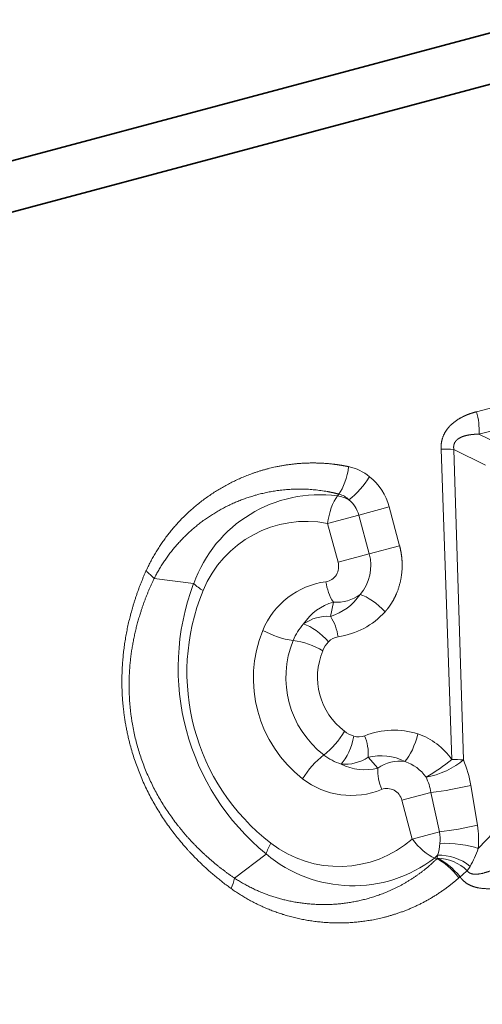
# Model space of a CAD drawing. Extents: x 0 to 210, y 0 to 297.
# Drawn here: x 69 to 78, y 155 to 175 of the extents above; entities that cross this region are included whole.
import ezdxf
from ezdxf.enums import TextEntityAlignment as Align

# ---------------------------------------------------------------- set-up
doc = ezdxf.new("R2010")
doc.units = 0
doc.layers.get('0').update_dxf_attribs({"lineweight": 13})
doc.styles.get("Standard").update_dxf_attribs({"font": 'isocp.shx'})
doc.dimstyles.get("Standard").update_dxf_attribs({"dimtxt": 2.5, "dimasz": 2.5, "dimexe": 1.25, "dimexo": 0.625, "dimtad": 1, "dimcen": 2.5, "dimadec": 0, "dimazin": 0, "dimtfac": 1, "dimtmove": 0, "dimatfit": 0, "dimfxl": 1, "dimarcsym": 0})

# ---------------------------------------------------------------- blocks, each defined once
blk = doc.blocks.new('*D30')
at = {"color": 7, "lineweight": 13}
for p, q in [((197.266169, 224.774943), (197.266169, 76.033736)), ((47.745776, 105.022746), (47.745776, 76.033736)), ((50.236262, 77.033736), (194.775683, 77.033736))]:
    blk.add_line(p, q, dxfattribs=at)
for points in [[(50.236262, 77.251624), (47.745776, 77.033736), (50.236262, 76.815848)], [(194.775683, 76.815848), (197.266169, 77.033736), (194.775683, 77.251624)]]:
    blk.add_lwpolyline(points, close=True, dxfattribs=at)
for points in [[(50.236262, 77.251624), (47.745776, 77.033736), (50.236262, 77.251624), (50.236262, 76.815848)], [(194.775683, 76.815848), (197.266169, 77.033736), (194.775683, 76.815848), (194.775683, 77.251624)]]:
    blk.add_solid(points, dxfattribs=at)
at = {"color": 7, "lineweight": 13, "width": 0.6}
blk.add_text('75', height=3, dxfattribs=at).set_placement((120.869592, 78.033736), (124.142358, 78.033736), align=Align.FIT)
blk = doc.blocks.new('*D32')
at = {"color": 7, "lineweight": 13}
for p, q in [((91.047542, 241.440883), (32.751414, 241.440883)), ((33.751414, 129.013233), (33.751414, 238.950396)), ((36.502593, 126.522746), (32.751414, 126.522746)), ((60.888373, 126.522746), (42.516517, 126.522746))]:
    blk.add_line(p, q, dxfattribs=at)
for points in [[(33.969302, 238.950396), (33.751414, 241.440883), (33.533526, 238.950396)], [(33.533526, 129.013233), (33.751414, 126.522746), (33.969302, 129.013233)]]:
    blk.add_lwpolyline(points, close=True, dxfattribs=at)
for points in [[(33.969302, 238.950396), (33.751414, 241.440883), (33.969302, 238.950396), (33.533526, 238.950396)], [(33.533526, 129.013233), (33.751414, 126.522746), (33.533526, 129.013233), (33.969302, 129.013233)]]:
    blk.add_solid(points, dxfattribs=at)
at = {"color": 7, "lineweight": 13, "width": 0.6}
blk.add_text('57,5', height=3, rotation=90.000003, dxfattribs=at).set_placement((32.751414, 180.634047), (32.751414, 187.329581), align=Align.FIT)
blk = doc.blocks.new('*D33')
at = {"color": 7, "lineweight": 13}
for p, q in [((157.266173, 264.774943), (26.708545, 264.774943)), ((27.708545, 129.013233), (27.708545, 262.284465)), ((35.451831, 126.522746), (26.708545, 126.522746)), ((139.162974, 126.522746), (43.1874, 126.522746))]:
    blk.add_line(p, q, dxfattribs=at)
for points in [[(27.926433, 262.284465), (27.708545, 264.774943), (27.490649, 262.284465)], [(27.490649, 129.013233), (27.708545, 126.522746), (27.926433, 129.013233)]]:
    blk.add_lwpolyline(points, close=True, dxfattribs=at)
for points in [[(27.926433, 262.284465), (27.708545, 264.774943), (27.926433, 262.284465), (27.490649, 262.284465)], [(27.490649, 129.013233), (27.708545, 126.522746), (27.490649, 129.013233), (27.926433, 129.013233)]]:
    blk.add_solid(points, dxfattribs=at)
at = {"color": 7, "lineweight": 13, "width": 0.6}
blk.add_text('69', height=3, rotation=90.000003, dxfattribs=at).set_placement((26.708545, 194.012462), (26.708545, 197.285228), align=Align.FIT)
blk = doc.blocks.new('BLOCK31')
at = {"color": 7, "lineweight": 35}
for p, q in [((-21.4597, 21.1671), (6.1978, 28.5779)), ((-21.8132, 20.5547), (6.7511, 28.2085))]:
    blk.add_line(p, q, dxfattribs=at)
at = {"color": 7, "lineweight": 13}
for p, q in [((-9.744, 20.5153), (-10.76, 20.2513)), ((-9.7127, 20.2879), (-10.7355, 20.0256)), ((-10.5566, 19.9367), (-10.7355, 20.0256)), ((-11.0089, 16.7477), (-11.1177, 19.8758)), ((-10.8931, 16.7424), (-10.9887, 19.8719)), ((-10.6706, 19.7118), (-10.9887, 19.8719)), ((-12.1616, 19.4036), (-12.1462, 19.4209)), ((-11.9454, 19.2102), (-11.6402, 19.292)), ((-11.6402, 19.292), (-11.5353, 18.9004)), ((-12.2596, 19.126), (-11.9454, 19.2102)), ((-11.9454, 19.2102), (-11.8405, 18.8187)), ((-12.2596, 19.126), (-12.1547, 18.7345)), ((-11.8405, 18.8187), (-11.5353, 18.9004)), ((-12.1547, 18.7345), (-11.8405, 18.8187)), ((-13.6091, 18.52), (-14.0071, 18.5703)), ((-12.2018, 18.3322), (-12.2325, 18.1889)), ((-11.7537, 16.66), (-11.852, 16.7687)), ((-10.7518, 16.0834), (-10.8183, 16.4849)), ((-11.5118, 16.3352), (-11.2189, 16.4137)), ((-11.1331, 16.017), (-11.2189, 16.4137)), ((-11.5118, 16.3352), (-11.4069, 15.9436)), ((-10.5093, 16.0951), (-10.7434, 15.849)), ((-11.4069, 15.9436), (-11.1331, 16.017)), ((-12.8786, 15.7937), (-13.1981, 15.5511)), ((-11.1832, 15.7522), (-11.1532, 15.7803)), ((-11.1558, 15.7502), (-11.1532, 15.7803)), ((-11.1832, 15.7522), (-11.1613, 15.745)), ((-11.1608, 15.7454), (-11.1558, 15.7502)), ((-10.8547, 15.6256), (-10.8257, 15.6692)), ((-10.938, 15.5541), (-10.9269, 15.5644))]:
    blk.add_line(p, q, dxfattribs=at)
for centre, radius, start, end in [((-11.4279, 20.0613), 0.6939, 357.04354, 15.87679), ((-11.1064, 18.0317), 1.8441, 86.3395, 90.3502), ((-12.1568, 19.2031), 0.5066, 50.97779, 77.6361), ((-12.6857, 20.1333), 1.003, 309.71878, 327.6774), ((-12.2031, 19.1442), 0.5819, 14.70485, 51.08208), ((-12.3366, 18.0641), 1.3513, 82.55906, 160.29121), ((-12.2268, 19.0354), 0.3739, 60.94204, 79.96295), ((-12.1912, 19.2274), 0.1987, 42.74353, 76.92184), ((-12.2232, 19.137), 0.2873, 14.75857, 51.68417), ((-12.4741, 18.0211), 1.1252, 79.01516, 157.62925), ((-12.2647, 18.6999), 0.4402, 318.91421, 15.64288), ((-12.3035, 18.6901), 0.1547, 279.80117, 16.57827), ((-14.3241, 18.2998), 0.4168, 40.47645, 55.73619), ((-11.346, 17.6654), 2.4191, 159.31282, 230.68718), ((-13.2851, 18.8575), 0.468, 226.17329, 240.69349), ((-12.1698, 17.7417), 0.8037, 97.68493, 157.6248), ((-11.7715, 18.6035), 0.5094, 187.32947, 212.23073), ((-11.4985, 17.6245), 2.1781, 157.75054, 232.24951), ((-12.3827, 18.7049), 0.5372, 286.22344, 326.80285), ((-12.1687, 18.7163), 0.3855, 265.06726, 307.61783), ((-12.0677, 17.835), 0.5149, 105.09434, 147.42735), ((-12.2591, 17.7713), 0.4184, 86.35671, 125.42642), ((-12.6504, 17.914), 0.5009, 7.97767, 33.34649), ((-12.2633, 18.7585), 0.7825, 278.04805, 318.01876), ((-12.1094, 17.7463), 0.5363, 136.99255, 158.11211), ((-11.7262, 17.5635), 1.2812, 157.80533, 232.19467), ((-12.4933, 18.7934), 0.8554, 240.64859, 262.35384), ((-12.1305, 17.8225), 0.1627, 98.20875, 137.4699), ((-11.6954, 17.5717), 0.985, 157.66457, 232.33544), ((-12.744, 17.072), 0.8856, 60.5178, 81.09655), ((-12.0369, 17.7314), 0.2932, 136.71004, 157.58843), ((-11.681, 17.5756), 0.6808, 156.88595, 233.11406), ((-12.8533, 17.4803), 0.8856, 308.90345, 329.4822), ((-11.9113, 17.2627), 0.2933, 232.3999, 253.27767), ((-11.9468, 17.1369), 0.1626, 252.51825, 291.79902), ((-12.3513, 16.7979), 0.5009, 356.65407, 22.02278), ((-11.5938, 16.26), 0.7825, 71.98121, 111.95197), ((-11.5767, 16.3471), 0.6946, 35.19987, 71.10119), ((-11.7756, 16.1149), 0.8554, 127.64605, 149.35142), ((-11.9666, 17.2135), 0.5363, 231.88698, 253.00809), ((-11.724, 16.2467), 0.5372, 63.1971, 103.77659), ((-12.0838, 17.117), 0.4184, 264.57366, 303.64354), ((-11.8862, 17.1576), 0.5149, 242.57262, 284.90569), ((-11.533, 16.3439), 0.3856, 82.38469, 124.9304), ((-11.6166, 16.3206), 0.4274, 35.57567, 71.61454), ((-12.1058, 18.0631), 1.7126, 299.25939, 309.82224), ((-11.0186, 15.224), 1.5236, 85.27465, 89.63558), ((-11.933, 16.3014), 1.1296, 9.34627, 22.97912), ((-11.2455, 16.6402), 0.5094, 177.7696, 202.6708), ((-12.0213, 17.1873), 0.8037, 232.37451, 292.31504), ((-11.8425, 16.2994), 0.6339, 10.38103, 25.1993), ((-11.6705, 20.1373), 3.7509, 276.91466, 283.13253), ((-11.6629, 16.2991), 0.1547, 13.42157, 110.19896), ((-11.6588, 20.1929), 4.2088, 277.17495, 282.44649), ((-11.6655, 15.933), 0.926, 354.79377, 9.34357), ((-11.5906, 15.9417), 0.4636, 354.80181, 9.34163), ((-12.4293, 15.6634), 0.468, 149.30659, 163.82682), ((-12.1451, 16.7933), 1.1252, 232.37076, 310.98488), ((-11.5661, 15.9241), 0.4376, 340.80104, 356.80616), ((-12.0045, 16.8248), 1.3513, 229.7088, 307.44094), ((-11.1334, 15.3035), 0.478, 49.92654, 92.37404), ((-11.5575, 16.1119), 0.8554, 328.83076, 342.10249), ((-11.1648, 15.3059), 0.4451, 45.86305, 88.83152), ((-13.6079, 15.6269), 0.4168, 334.26362, 349.52332)]:
    blk.add_arc(centre, radius, start, end, dxfattribs=at)
for centre, major_axis, ratio, start_param, end_param in [((-12.1687, 19.6656), (-0.0593, -0.2941), 0.378409, 0.668304, 1.7565), ((-12.1355, 19.1592), (-0.0584, -0.2943), 0.391077, 3.814433, 4.902632), ((-11.8025, 18.2029), (0.2223, -0.2015), 0.359564, 1.342993, 2.479614), ((-12.3827, 17.8971), (0.2184, -0.2057), 0.400107, 1.328341, 2.465365), ((-12.128, 16.9463), (-0.0863, -0.2873), 0.400107, 0.676228, 1.813251), ((-11.4726, 16.9716), (-0.0918, -0.2856), 0.359564, 0.661979, 1.7986), ((-11.1248, 16.7166), (0.2756, 0.1185), 0.338225, 4.02416, 5.550683), ((-11.2828, 15.9769), (0.1977, -0.2257), 0.391078, 4.522147, 5.610344), ((-10.975, 15.8226), (0.2987, -0.0281), 0.246223, 0.706678, 2.135107), ((-11.0583, 15.5218), (0.1984, -0.225), 0.378409, 1.385093, 2.47329), ((-11.0469, 15.5322), (0.2056, -0.2185), 0.372195, 1.373304, 2.462025), ((-11.0469, 15.5322), (0.2472, 0.17), 0.150434, 5.113599, 5.494088)]:
    blk.add_ellipse(centre, major_axis=major_axis, ratio=ratio, start_param=start_param, end_param=end_param, dxfattribs=at)
for points, knots in [([(-11.1177, 19.8758), (-11.1186, 19.9014), (-11.1172, 19.9275), (-11.113, 19.954), (-11.0957, 20.0165), (-11.0633, 20.0711), (-11.0395, 20.0999), (-10.9749, 20.1618), (-10.9007, 20.2034), (-10.8542, 20.2234), (-10.8073, 20.2391), (-10.76, 20.2513)], [0, 0, 0, 0, 0, 0, 0.2015462, 0.2015462, 0.2015462, 0.4971731, 0.4971731, 0.4971731, 0.9534222, 0.9534222, 0.9534222, 0.9534222, 0.9534222, 0.9534222]), ([(-10.9887, 19.8719), (-10.9912, 19.8857), (-10.9919, 19.8995), (-10.9905, 19.9134), (-10.9791, 19.9514), (-10.9499, 19.9795), (-10.925, 19.9928), (-10.8747, 20.012), (-10.8201, 20.0211), (-10.7921, 20.0239), (-10.7639, 20.0253), (-10.7355, 20.0256)], [0, 0, 0, 0, 0, 0, 0.1690119, 0.1690119, 0.1690119, 0.5016209, 0.5016209, 0.5016209, 0.8379348, 0.8379348, 0.8379348, 0.8379348, 0.8379348, 0.8379348]), ([(-14.0893, 18.6444), (-14.0058, 18.8305), (-13.8964, 19.0022), (-13.7658, 19.1563), (-13.4339, 19.4576), (-13.0298, 19.6503), (-12.7897, 19.72), (-12.4914, 19.7531), (-12.194, 19.723), (-12.1452, 19.7163), (-12.0966, 19.7079), (-12.0483, 19.6978)], [0, 0, 0, 0, 0, 0, 1.876072, 1.876072, 1.876072, 4.207904, 4.207904, 4.207904, 4.665922, 4.665922, 4.665922, 4.665922, 4.665922, 4.665922]), ([(-14.0071, 18.5703), (-13.9237, 18.7377), (-13.8161, 18.8901), (-13.6894, 19.0242), (-13.3734, 19.2793), (-13.0013, 19.4284), (-12.7854, 19.476), (-12.5238, 19.4887), (-12.2687, 19.4487), (-12.2276, 19.4408), (-12.1867, 19.4315), (-12.1462, 19.4209)], [0, 0, 0, 0, 0, 0, 1.830738, 1.830738, 1.830738, 4.091972, 4.091972, 4.091972, 4.529796, 4.529796, 4.529796, 4.529796, 4.529796, 4.529796]), ([(-11.5353, 18.9004), (-11.5161, 18.8287), (-11.5056, 18.7548), (-11.5041, 18.6798), (-11.518, 18.5486), (-11.5593, 18.4266), (-11.5823, 18.3761), (-11.6166, 18.3171), (-11.6573, 18.2641), (-11.6652, 18.2542), (-11.6734, 18.2446), (-11.6818, 18.2352)], [0, 0, 0, 0, 0, 0, 0.569366, 0.569366, 0.569366, 1.015881, 1.015881, 1.015881, 1.120538, 1.120538, 1.120538, 1.120538, 1.120538, 1.120538]), ([(-13.2323, 15.4458), (-13.4023, 15.5686), (-13.5625, 15.7079), (-13.7104, 15.8633), (-14.0666, 16.3228), (-14.2882, 16.8775), (-14.3565, 17.2475), (-14.3545, 17.7643), (-14.2372, 18.2528), (-14.1955, 18.3874), (-14.1461, 18.5179), (-14.0893, 18.6444)], [0, 0, 0, 0, 0, 0, 2.019826, 2.019826, 2.019826, 5.433508, 5.433508, 5.433508, 6.768801, 6.768801, 6.768801, 6.768801, 6.768801, 6.768801]), ([(-13.1981, 15.5511), (-13.4183, 15.7007), (-13.622, 15.8796), (-13.8039, 16.0877), (-14.1056, 16.5601), (-14.2538, 17.1067), (-14.2826, 17.3896), (-14.2615, 17.807), (-14.1574, 18.2021), (-14.1147, 18.3291), (-14.0644, 18.4518), (-14.0071, 18.5703)], [0, 0, 0, 0, 0, 0, 2.662347, 2.662347, 2.662347, 5.352497, 5.352497, 5.352497, 6.669514, 6.669514, 6.669514, 6.669514, 6.669514, 6.669514]), ([(-13.1981, 15.5511), (-13.0422, 15.4478), (-12.8728, 15.3697), (-12.696, 15.3169), (-12.2948, 15.254), (-11.898, 15.3109), (-11.6873, 15.3776), (-11.4543, 15.4974), (-11.2535, 15.6596), (-11.2218, 15.687), (-11.191, 15.7155), (-11.1613, 15.745)], [0, 0, 0, 0, 0, 0, 1.830738, 1.830738, 1.830738, 4.091972, 4.091972, 4.091972, 4.529796, 4.529796, 4.529796, 4.529796, 4.529796, 4.529796]), ([(-10.4868, 15.6856), (-10.5313, 15.6622), (-10.5764, 15.6406), (-10.6199, 15.6225), (-10.6896, 15.5975), (-10.7603, 15.5885), (-10.7844, 15.5877), (-10.8155, 15.5923), (-10.8402, 15.6088), (-10.8458, 15.6137), (-10.8506, 15.6193), (-10.8547, 15.6256)], [0, 0, 0, 0, 0, 0, 0.572725, 0.572725, 0.572725, 0.8514369, 0.8514369, 0.8514369, 0.9426566, 0.9426566, 0.9426566, 0.9426566, 0.9426566, 0.9426566]), ([(-13.2323, 15.4458), (-13.0669, 15.3264), (-12.8863, 15.2324), (-12.6962, 15.1643), (-12.2581, 15.0693), (-11.8117, 15.1045), (-11.5689, 15.1642), (-11.2941, 15.2847), (-11.0516, 15.4594), (-11.0126, 15.4896), (-10.9748, 15.5211), (-10.938, 15.5541)], [0, 0, 0, 0, 0, 0, 1.876072, 1.876072, 1.876072, 4.207904, 4.207904, 4.207904, 4.665922, 4.665922, 4.665922, 4.665922, 4.665922, 4.665922]), ([(-10.3918, 15.4827), (-10.4515, 15.4659), (-10.5125, 15.4526), (-10.5734, 15.4439), (-10.6711, 15.4377), (-10.7722, 15.4573), (-10.8082, 15.468), (-10.8562, 15.4912), (-10.8977, 15.5282), (-10.9084, 15.5395), (-10.9182, 15.5516), (-10.9269, 15.5644)], [0, 0, 0, 0, 0, 0, 0.603019, 0.603019, 0.603019, 0.913835, 0.913835, 0.913835, 1.030421, 1.030421, 1.030421, 1.030421, 1.030421, 1.030421])]:
    blk.add_open_spline(points, degree=5, knots=knots, dxfattribs=at)

msp = doc.modelspace()

# ---------------------------------------------------------------- block references
at = {"lineweight": 0, "xscale": 2, "yscale": 2, "zscale": 2}
msp.add_blockref('BLOCK31', (99.745776, 126.522746), dxfattribs=at)

# ---------------------------------------------------------------- dimensions: what is measured, and where the dimension line sits
at = {"color": 0, "lineweight": 0}
for base, p1, p2, angle, picture, middle in [((27.708541, 126.522746), (157.266173, 264.774944), (139.162973, 126.522746), 269.998569, '*D33', (27.708541, 195.648845)), ((33.751414, 126.522746), (91.047543, 241.44088), (60.888372, 126.522746), 269.998569, '*D32', (33.751414, 183.981813)), ((47.745776, 77.033736), (197.266173, 224.774944), (47.745776, 105.022746), 179.999046, '*D30', (122.505975, 77.033736))]:
    dim = msp.add_linear_dim(base=base, p1=p1, p2=p2, angle=angle, dimstyle='STANDARD', override={"dimlfac": 0.5}, dxfattribs=at)
    dim.commit()
    dim.dimension.update_dxf_attribs({"geometry": picture, "text_midpoint": middle, "dimtype": 160, "oblique_angle": 89.999523})

doc.saveas('drawing.dxf')
